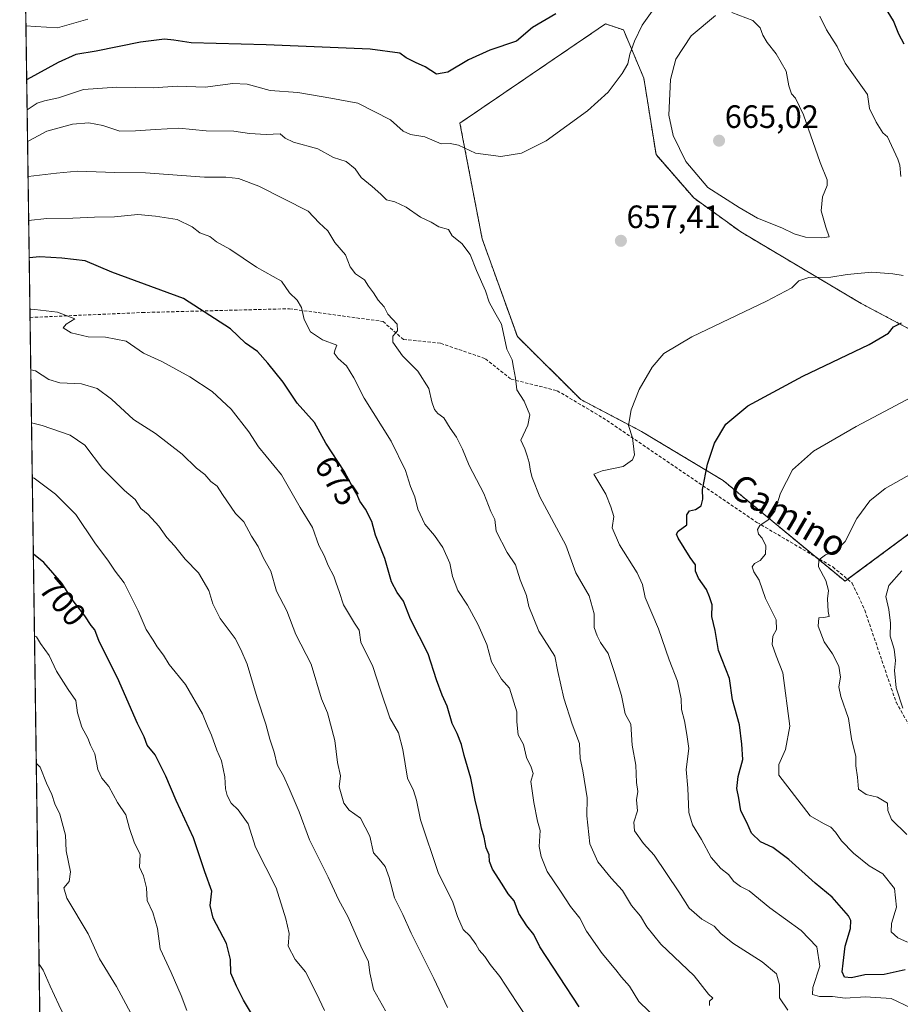
# Model space of a CAD drawing. Units: metres. Extents: x 597052 to 600491, y 4740682 to 4743044.
# Drawn here: x 597052 to 597325, y 4742555 to 4742860 of the extents above; entities that cross this region are included whole.
import ezdxf
from ezdxf.enums import TextEntityAlignment as Align

# ---------------------------------------------------------------- set-up
doc = ezdxf.new("R2010")
doc.units = ezdxf.units.M
doc.header["$MEASUREMENT"] = 0
doc.linetypes.add('TRAZOS', pattern=[0.75, 0.5, -0.25])
doc.linetypes.add('TRAZOSX2', pattern=[1.5, 1, -0.5])
for name, color, linetype, lineweight in [('Arbolado forestal', 92, 'TRAZOS', 0), ('Arbolado forestal CxS', 92, 'Continuous', 0), ('Carátula', 7, 'Continuous', 5), ('Comarca CxS', 133, 'Continuous', 0), ('Comunidad Autónoma CxS', 142, 'Continuous', 0), ('Cultivos herbáceos CxS', 92, 'Continuous', 0), ('Curva de nivel maestra', 36, 'Continuous', 30), ('Curva de nivel normal', 36, 'Continuous', 0), ('Entidad de ámbito territorial CxS', 92, 'Continuous', 0), ('Municipio CxS', 142, 'Continuous', 0), ('Provincia CxS', 1, 'Continuous', 0), ('Punto de cota en terreno', 7, 'Continuous', 0), ('Rótulo de curva de nivel directora', 19, 'Continuous', 0), ('Rótulo de punto de cota en terreno', 19, 'Continuous', 0), ('Senda', 19, 'TRAZOSX2', 0), ('Texto cartográfico', 19, 'Continuous', 0)]:
    doc.layers.add(name, color=color, linetype=linetype, lineweight=lineweight)
doc.styles.add('Arial', font='txt', dxfattribs={"height": 0.2})

# ---------------------------------------------------------------- blocks, each defined once
blk = doc.blocks.new('*U152')
at = {"layer": 'Arbolado forestal CxS', "color": 92, "linetype": 'Continuous', "lineweight": 0}
blk.add_polyline3d([(597061.38, 4742348.88, 714.81), (597053.9, 4742880.66, 644.83), (597057.57, 4742883.31, 643.19), (597068.57, 4742927.26, 649.05), (597068.13, 4742950.12, 650.56), (597053.82, 4742966.99, 656.52), (597052.66, 4742968.98, 657.16), (597052.28, 4742995.63, 654.89), (597719.87, 4743005.21, 543.91)], dxfattribs=at)
blk.add_polyline3d([(597382.28, 4742741.45, 640.29), (597347.67, 4742754.22, 645.12), (597313, 4742772.6, 651.82), (597275.73, 4742794.74, 657.83), (597261.13, 4742805.29, 658.54), (597249.46, 4742818.68, 657.89), (597245.69, 4742842.36, 656.06), (597239.39, 4742857.32, 653.97), (597235.39, 4742858.65, 653.49), (597233.82, 4742859.17, 653.27), (597188.69, 4742828.45, 654.07), (597195.58, 4742792.59, 658.23), (597206.49, 4742762.31, 659.03), (597226.12, 4742742.83, 656.98), (597244.95, 4742732.94, 654.08), (597270.23, 4742717.77, 648.79), (597308.03, 4742686.54, 638.39), (597382.28, 4742741.45, 640.29)], close=True, dxfattribs=at)
blk = doc.blocks.new('*U169')
at = {"layer": 'Curva de nivel normal', "color": 36, "linetype": 'Continuous', "lineweight": 0}
blk.add_polyline3d([(597250.47, 4742550.26, 670), (597244.17, 4742556.38, 670), (597241.21, 4742561.08, 670), (597238.73, 4742563.94, 670), (597236.99, 4742566.2, 670), (597232.72, 4742571.27, 670), (597227.94, 4742578.15, 670), (597225.85, 4742582.21, 670), (597222.99, 4742585.78, 670), (597219.86, 4742590.55, 670), (597215.7, 4742596.58, 670), (597213.88, 4742601.24, 670), (597213.2, 4742604.33, 670), (597213.59, 4742609.28, 670), (597212.69, 4742612.24, 670), (597211.63, 4742618.05, 670), (597210.62, 4742624.5, 670), (597211.37, 4742626.96, 670), (597210.79, 4742628.92, 670), (597209.32, 4742631.9, 670), (597208.35, 4742635.99, 670), (597206.79, 4742638.93, 670), (597206.3, 4742643.04, 670), (597206.37, 4742646.08, 670), (597204.04, 4742653.39, 670), (597201.53, 4742656.16, 670), (597198.44, 4742661.55, 670), (597197, 4742666.9, 670), (597194.23, 4742673.24, 670), (597191.06, 4742679.08, 670), (597188.02, 4742683.68, 670), (597186.43, 4742687.98, 670), (597185.56, 4742692.1, 670), (597183.41, 4742696.96, 670), (597180.8, 4742700.72, 670), (597177.83, 4742704.23, 670), (597175.65, 4742708.91, 670), (597174.75, 4742712.71, 670), (597173.38, 4742715.89, 670), (597171.84, 4742720.8, 670), (597167.35, 4742729.89, 670), (597159.06, 4742743.22, 670), (597155.86, 4742749.52, 670), (597153.55, 4742753.21, 670), (597150.97, 4742755.52, 670), (597149.68, 4742757.18, 670), (597150.03, 4742758.34, 670), (597150.54, 4742759.62, 670), (597146.15, 4742761.28, 670), (597142.4, 4742763.83, 670), (597140.4, 4742767.59, 670), (597139.64, 4742771.31, 670), (597138.23, 4742773.59, 670), (597135.92, 4742775.9, 670), (597133.37, 4742779.52, 670), (597125.66, 4742783.85, 670), (597117.4, 4742789.38, 670), (597113.23, 4742791.69, 670), (597111.16, 4742793.32, 670), (597108.08, 4742794.48, 670), (597105.68, 4742796.28, 670), (597101.1, 4742798.64, 670), (597094.35, 4742799.57, 670), (597088.93, 4742800.11, 670), (597081.69, 4742799.4, 670), (597075.44, 4742799.33, 670), (597068.76, 4742798.98, 670), (597060.69, 4742798.91, 670), (597055.06, 4742798.25, 670)], dxfattribs=at)
blk = doc.blocks.new('*U170')
at = {"layer": 'Curva de nivel normal', "color": 36, "linetype": 'Continuous', "lineweight": 0}
for points in [[(597327.43, 4742574.7, 645), (597324.35, 4742576.04, 645), (597322.35, 4742577.9, 645), (597322.46, 4742580.54, 645), (597324.02, 4742585.63, 645), (597323.34, 4742591.38, 645), (597319.73, 4742595.88, 645), (597315.49, 4742598.43, 645), (597310.68, 4742602.28, 645), (597306.9, 4742606.11, 645), (597305.12, 4742608.79, 645), (597303.61, 4742610.34, 645), (597301.4, 4742611.5, 645), (597297.21, 4742613.92, 645), (597287.47, 4742626.44, 645), (597287.54, 4742629.79, 645), (597289.58, 4742634.42, 645), (597290.88, 4742641.62, 645), (597288.76, 4742658.21, 645), (597286.64, 4742663.41, 645), (597285.48, 4742666.96, 645), (597285.63, 4742669.5, 645), (597286.81, 4742671.57, 645), (597286.67, 4742674.57, 645), (597283.38, 4742681.22, 645), (597281.43, 4742686.84, 645), (597279.72, 4742689.46, 645), (597279.27, 4742690.96, 645), (597279.93, 4742692.02, 645), (597281.69, 4742692.92, 645), (597283.38, 4742694.88, 645), (597283.53, 4742697.53, 645), (597282.32, 4742699.84, 645), (597281.21, 4742701.09, 645), (597280.89, 4742702.54, 645), (597281.6, 4742703.76, 645), (597284.25, 4742705.57, 645), (597286.31, 4742708.22, 645), (597288.08, 4742713.82, 645), (597291.77, 4742721.06, 645), (597298.29, 4742726.79, 645), (597311.49, 4742734.5, 645), (597335.84, 4742747.38, 645)], [(597073.35, 4742860.6, 645), (597064.01, 4742858, 645), (597057.19, 4742858.41, 645), (597054.21, 4742858.58, 645)]]:
    blk.add_polyline3d(points, dxfattribs=at)
blk = doc.blocks.new('*U171')
at = {"layer": 'Curva de nivel normal', "color": 36, "linetype": 'Continuous', "lineweight": 0}
blk.add_polyline3d([(597146.77, 4742553.56, 695), (597144.24, 4742558.89, 695), (597140.81, 4742565.52, 695), (597137.62, 4742569.4, 695), (597135.45, 4742573.53, 695), (597135.75, 4742577.44, 695), (597134.8, 4742581.93, 695), (597131.74, 4742591.6, 695), (597125.36, 4742604.12, 695), (597123.1, 4742611.42, 695), (597120.03, 4742615.76, 695), (597117.81, 4742617.83, 695), (597116.58, 4742620.13, 695), (597116.07, 4742622.2, 695), (597115.9, 4742625.94, 695), (597114.77, 4742630.9, 695), (597113.34, 4742634.23, 695), (597111.69, 4742638.86, 695), (597110.43, 4742641.61, 695), (597108.96, 4742645.44, 695), (597103.66, 4742654.59, 695), (597098.59, 4742660.79, 695), (597096.85, 4742663.68, 695), (597094.87, 4742666.17, 695), (597093.68, 4742668.24, 695), (597091.5, 4742671.54, 695), (597089.04, 4742677.42, 695), (597084.69, 4742686.05, 695), (597081.89, 4742689.69, 695), (597079.84, 4742692.73, 695), (597075.52, 4742698.41, 695), (597069.63, 4742707.19, 695), (597063.33, 4742713.56, 695), (597056.72, 4742718.5, 695), (597056.18, 4742718.65, 695)], dxfattribs=at)
blk = doc.blocks.new('*U172')
at = {"layer": 'Curva de nivel normal', "color": 36, "linetype": 'Continuous', "lineweight": 0}
for points in [[(597328.41, 4742554.36, 655), (597322.29, 4742557.32, 655), (597314.36, 4742557.78, 655), (597308.12, 4742557.36, 655), (597304.1, 4742557.89, 655), (597300.12, 4742557.88, 655), (597297.96, 4742558.52, 655), (597298.01, 4742560.72, 655), (597300.19, 4742567.26, 655), (597299.34, 4742573.34, 655), (597294.44, 4742578.34, 655), (597284.7, 4742585.35, 655), (597278.36, 4742590.62, 655), (597275.65, 4742592.03, 655), (597273.58, 4742593.5, 655), (597271.9, 4742595.74, 655), (597269.55, 4742597.59, 655), (597266.56, 4742600.93, 655), (597263.6, 4742606.52, 655), (597260.76, 4742611.11, 655), (597259.59, 4742614.88, 655), (597259.32, 4742622.47, 655), (597258.84, 4742628.21, 655), (597259.58, 4742634.78, 655), (597259.04, 4742639.07, 655), (597258.28, 4742643.34, 655), (597257.37, 4742646.83, 655), (597257.23, 4742650.14, 655), (597256.07, 4742655.55, 655), (597253.57, 4742662.17, 655), (597250.26, 4742671.79, 655), (597246.1, 4742681.53, 655), (597245.23, 4742685.48, 655), (597243.59, 4742689.14, 655), (597238.1, 4742697.8, 655), (597235.91, 4742703.12, 655), (597236.34, 4742706.56, 655), (597235.41, 4742709.55, 655), (597233.89, 4742713.47, 655), (597230.14, 4742719.66, 655), (597232.72, 4742720.75, 655), (597239.26, 4742722.06, 655), (597242.19, 4742724.18, 655), (597242.83, 4742725.7, 655), (597242.14, 4742731, 655), (597240.98, 4742734.78, 655), (597241.77, 4742739.64, 655), (597244.21, 4742745.88, 655), (597248.28, 4742752.83, 655), (597251.83, 4742757.04, 655), (597260.52, 4742762.22, 655), (597283.68, 4742773.29, 655), (597291.52, 4742777.43, 655), (597293.69, 4742779.57, 655), (597296.84, 4742780.6, 655), (597303.66, 4742780.74, 655), (597308.72, 4742781.6, 655), (597316.34, 4742782.26, 655), (597322.85, 4742781.77, 655), (597326.06, 4742781.21, 655)], [(597325.27, 4742811.9, 655), (597325.03, 4742815.42, 655), (597324.42, 4742817.31, 655), (597321.18, 4742824.18, 655), (597319.69, 4742825.4, 655), (597317.68, 4742828.76, 655), (597315.6, 4742832.95, 655), (597314.98, 4742837.3, 655), (597308.11, 4742847, 655), (597305.63, 4742852.18, 655), (597302.27, 4742857.32, 655), (597300.27, 4742861.58, 655)], [(597248.29, 4742863.13, 655), (597245.18, 4742858.78, 655), (597242.74, 4742853.8, 655), (597241.31, 4742849.77, 655), (597240.7, 4742846.85, 655), (597239, 4742843.77, 655), (597234.6, 4742838.08, 655), (597228.23, 4742832.2, 655), (597215.46, 4742822.93, 655), (597207.73, 4742819.13, 655), (597201.38, 4742818.15, 655), (597193.48, 4742819.13, 655), (597188.21, 4742821.62, 655), (597185.65, 4742822.14, 655), (597182.86, 4742822.07, 655), (597177.84, 4742824.18, 655), (597173.37, 4742824.87, 655), (597171.1, 4742825.99, 655), (597167.19, 4742829.5, 655), (597157.04, 4742834.61, 655), (597148.72, 4742836.13, 655), (597138.42, 4742837.88, 655), (597129.94, 4742838.53, 655), (597122.75, 4742840.49, 655), (597118.36, 4742840.74, 655), (597109.8, 4742839.55, 655), (597101.06, 4742839.86, 655), (597093.78, 4742839.35, 655), (597082.35, 4742839.57, 655), (597072.04, 4742838.89, 655), (597064.35, 4742836.28, 655), (597060.01, 4742835.31, 655), (597057.68, 4742834.58, 655), (597054.58, 4742832.52, 655)]]:
    blk.add_polyline3d(points, dxfattribs=at)
blk = doc.blocks.new('*U173')
at = {"layer": 'Curva de nivel normal', "color": 36, "linetype": 'Continuous', "lineweight": 0}
blk.add_polyline3d([(597088.88, 4742548.76, 710), (597082.23, 4742560.99, 710), (597076.99, 4742569.6, 710), (597073.45, 4742577.34, 710), (597066.9, 4742588.4, 710), (597065.98, 4742591.57, 710), (597067.64, 4742593.57, 710), (597068.02, 4742596.57, 710), (597066.64, 4742603.06, 710), (597066.44, 4742607.91, 710), (597064.75, 4742614.43, 710), (597063.2, 4742617.58, 710), (597062.25, 4742620.44, 710), (597060.63, 4742624.04, 710), (597058.61, 4742628.91, 710), (597057.42, 4742630.21, 710)], dxfattribs=at)
blk = doc.blocks.new('*U174')
at = {"layer": 'Curva de nivel normal', "color": 36, "linetype": 'Continuous', "lineweight": 0}
blk.add_polyline3d([(597055.94, 4742735.57, 690), (597059.28, 4742734.73, 690), (597067.88, 4742731.74, 690), (597072.44, 4742728.66, 690), (597077.95, 4742721.5, 690), (597084.75, 4742714.64, 690), (597088.08, 4742711.82, 690), (597089.8, 4742709.08, 690), (597092.09, 4742707.16, 690), (597095.4, 4742703.62, 690), (597097.87, 4742700.09, 690), (597100.24, 4742697.46, 690), (597103.55, 4742693.41, 690), (597107.67, 4742689.13, 690), (597110.87, 4742683.69, 690), (597112.13, 4742679.52, 690), (597114.37, 4742674.96, 690), (597119.06, 4742668.8, 690), (597120.83, 4742665.43, 690), (597122.75, 4742660.81, 690), (597125.82, 4742650.47, 690), (597128.6, 4742642.26, 690), (597129.75, 4742637.57, 690), (597131.09, 4742633.56, 690), (597132.03, 4742629.63, 690), (597134.06, 4742626.28, 690), (597135.76, 4742622.3, 690), (597138.84, 4742615.14, 690), (597142.12, 4742606.48, 690), (597147.91, 4742594.9, 690), (597151.12, 4742587.93, 690), (597154.11, 4742582.44, 690), (597157.96, 4742573.51, 690), (597160.36, 4742568.68, 690), (597160.79, 4742565.2, 690), (597161.93, 4742560.04, 690), (597165.64, 4742553.51, 690)], dxfattribs=at)
blk = doc.blocks.new('*U177')
at = {"layer": 'Curva de nivel normal', "color": 36, "linetype": 'Continuous', "lineweight": 0}
blk.add_polyline3d([(597054.87, 4742811.88, 665), (597063.73, 4742812.96, 665), (597070.16, 4742813.6, 665), (597081.74, 4742813.19, 665), (597091.3, 4742813.05, 665), (597109.51, 4742811.72, 665), (597116.12, 4742811.67, 665), (597120.06, 4742811.28, 665), (597126.36, 4742808.94, 665), (597141.62, 4742801.22, 665), (597145.12, 4742797.52, 665), (597147.78, 4742795.1, 665), (597149.93, 4742791.42, 665), (597153.25, 4742787.64, 665), (597154.68, 4742783.97, 665), (597156.32, 4742781.78, 665), (597159.14, 4742779.9, 665), (597160.37, 4742777.97, 665), (597161.88, 4742775.86, 665), (597163.34, 4742773.62, 665), (597165.26, 4742771.57, 665), (597166.4, 4742769.28, 665), (597169.2, 4742766.18, 665), (597169.4, 4742764.14, 665), (597167.95, 4742762.44, 665), (597167.88, 4742760.55, 665), (597170.85, 4742756.4, 665), (597175.62, 4742751.56, 665), (597179.09, 4742746.21, 665), (597180.03, 4742742.12, 665), (597180.81, 4742739.76, 665), (597181.89, 4742738.51, 665), (597183.76, 4742737.12, 665), (597185.7, 4742733.92, 665), (597187.59, 4742731.14, 665), (597189.45, 4742727.49, 665), (597191.56, 4742722.42, 665), (597196.07, 4742713.7, 665), (597198.27, 4742708.15, 665), (597199.53, 4742705.66, 665), (597199.97, 4742702, 665), (597203.32, 4742695.43, 665), (597205.88, 4742691.57, 665), (597207.39, 4742686.93, 665), (597209.28, 4742682.16, 665), (597210.01, 4742678.72, 665), (597213.15, 4742671.03, 665), (597218.12, 4742663.33, 665), (597219, 4742658.55, 665), (597219.98, 4742654.42, 665), (597220.85, 4742650.3, 665), (597223.5, 4742642.27, 665), (597225.77, 4742636.32, 665), (597225.98, 4742631.64, 665), (597226.82, 4742627.79, 665), (597228.15, 4742619.47, 665), (597228.01, 4742613.9, 665), (597228.91, 4742605.24, 665), (597231.48, 4742599.67, 665), (597235.55, 4742594.56, 665), (597239.12, 4742590.77, 665), (597241.84, 4742586.1, 665), (597244.64, 4742582.76, 665), (597246.57, 4742579.45, 665), (597250.99, 4742574.16, 665), (597261.3, 4742564.28, 665), (597265.72, 4742558.59, 665), (597267.09, 4742557.42, 665), (597266.02, 4742556.42, 665), (597266.06, 4742555.13, 665)], dxfattribs=at)
blk = doc.blocks.new('*U178')
at = {"layer": 'Curva de nivel normal', "color": 36, "linetype": 'Continuous', "lineweight": 0}
blk.add_polyline3d([(597056.87, 4742669.63, 705), (597057.53, 4742669.35, 705), (597058.78, 4742667.26, 705), (597061.39, 4742663.52, 705), (597063.7, 4742658.7, 705), (597067.32, 4742652.98, 705), (597069.64, 4742649.64, 705), (597070.24, 4742645.79, 705), (597071.49, 4742641.38, 705), (597073.35, 4742637.9, 705), (597074.24, 4742635.8, 705), (597075.6, 4742633.04, 705), (597076.5, 4742628.26, 705), (597077.76, 4742625.59, 705), (597079.9, 4742623, 705), (597082.62, 4742618.05, 705), (597085.22, 4742614.14, 705), (597086.26, 4742609.96, 705), (597087.77, 4742605.73, 705), (597089.57, 4742601.94, 705), (597089.45, 4742598, 705), (597090.63, 4742595.24, 705), (597091.58, 4742591.57, 705), (597091.79, 4742587.68, 705), (597093.56, 4742583.96, 705), (597094.99, 4742578.99, 705), (597095.78, 4742572.66, 705), (597099.25, 4742565.3, 705), (597102.34, 4742558.19, 705), (597104.07, 4742553.56, 705)], dxfattribs=at)
blk = doc.blocks.new('*U179')
at = {"layer": 'Curva de nivel normal', "color": 36, "linetype": 'Continuous', "lineweight": 0}
blk.add_polyline3d([(597290.34, 4742553.64, 660), (597287.68, 4742557.54, 660), (597287.77, 4742561.48, 660), (597286.79, 4742564.94, 660), (597282.39, 4742568.6, 660), (597273.26, 4742574.47, 660), (597269.53, 4742577.41, 660), (597267.52, 4742579.73, 660), (597263.62, 4742581.84, 660), (597259.75, 4742585.3, 660), (597256.52, 4742590.33, 660), (597248.88, 4742601.68, 660), (597245.53, 4742605.3, 660), (597242.84, 4742609.18, 660), (597242.54, 4742611.9, 660), (597243.67, 4742615.46, 660), (597243.41, 4742618.8, 660), (597243.78, 4742621.46, 660), (597243.42, 4742624.24, 660), (597243.22, 4742629.57, 660), (597242.02, 4742635.74, 660), (597241.69, 4742642.3, 660), (597239.88, 4742645.48, 660), (597238.79, 4742651.19, 660), (597236.62, 4742658.23, 660), (597234.6, 4742664.14, 660), (597232.29, 4742667.54, 660), (597231.27, 4742669.63, 660), (597230.26, 4742672.18, 660), (597230.27, 4742676.49, 660), (597228.78, 4742682.03, 660), (597224.6, 4742689.16, 660), (597221.5, 4742697.71, 660), (597213.44, 4742712.66, 660), (597211.12, 4742718.67, 660), (597210.52, 4742720.63, 660), (597210.17, 4742723.3, 660), (597209.49, 4742725.35, 660), (597208.76, 4742727.52, 660), (597207.61, 4742730.24, 660), (597209.78, 4742734.9, 660), (597210.33, 4742738.09, 660), (597208.63, 4742742.34, 660), (597206.36, 4742745.83, 660), (597205.93, 4742749.49, 660), (597205.3, 4742752.76, 660), (597204.9, 4742755.12, 660), (597203.26, 4742758.46, 660), (597201.62, 4742766.12, 660), (597199.54, 4742769.74, 660), (597197.72, 4742773.01, 660), (597196.65, 4742776.49, 660), (597193.87, 4742782.82, 660), (597191.84, 4742787.72, 660), (597189.26, 4742791.14, 660), (597186.32, 4742793.53, 660), (597185.18, 4742795.47, 660), (597182.12, 4742796.28, 660), (597179.77, 4742797.72, 660), (597176.51, 4742799.27, 660), (597172.02, 4742802.4, 660), (597168.56, 4742804.11, 660), (597165.95, 4742804.65, 660), (597164.19, 4742806.4, 660), (597161.48, 4742808.85, 660), (597158.13, 4742811.55, 660), (597156.2, 4742814.31, 660), (597153.44, 4742816.56, 660), (597149.52, 4742817.83, 660), (597144.65, 4742820.52, 660), (597137.15, 4742822.51, 660), (597134.54, 4742823.77, 660), (597133, 4742825.11, 660), (597128.64, 4742824.87, 660), (597123.54, 4742825.2, 660), (597118.62, 4742825.9, 660), (597110.04, 4742826.03, 660), (597101.62, 4742826.85, 660), (597094.41, 4742826.42, 660), (597088.12, 4742826.1, 660), (597083.35, 4742825.96, 660), (597078.01, 4742827.69, 660), (597073.68, 4742828.57, 660), (597068.68, 4742828.16, 660), (597060.68, 4742825.97, 660), (597055.35, 4742823.06, 660), (597054.71, 4742822.8, 660)], dxfattribs=at)
blk = doc.blocks.new('*U182')
at = {"layer": 'Curva de nivel normal', "color": 36, "linetype": 'Continuous', "lineweight": 0}
blk.add_polyline3d([(597060.86, 4742385.94, 715), (597061.5, 4742389.42, 715), (597061.39, 4742393.56, 715), (597063.19, 4742397.56, 715), (597067.21, 4742404.23, 715), (597079.5, 4742420.94, 715), (597086.38, 4742432.47, 715), (597088.87, 4742438.09, 715), (597093.18, 4742453.98, 715), (597094.14, 4742463.32, 715), (597095.16, 4742469.06, 715), (597095.26, 4742473.57, 715), (597094.35, 4742478.48, 715), (597093.88, 4742484.96, 715), (597089.66, 4742495.84, 715), (597085.58, 4742503.2, 715), (597079.6, 4742515.43, 715), (597075.11, 4742527.44, 715), (597072.94, 4742535.36, 715), (597069.25, 4742545.56, 715), (597064.38, 4742555.35, 715), (597061.7, 4742561.13, 715), (597059.6, 4742566.03, 715), (597058.3, 4742567.9, 715)], dxfattribs=at)
blk = doc.blocks.new('*U183')
at = {"layer": 'Curva de nivel normal', "color": 36, "linetype": 'Continuous', "lineweight": 0}
blk.add_polyline3d([(597055.44, 4742770.82, 680), (597057.01, 4742770.74, 680), (597064.03, 4742769.92, 680), (597069.41, 4742767.82, 680), (597066.64, 4742766.13, 680), (597065.77, 4742765.06, 680), (597068.21, 4742763.5, 680), (597073.45, 4742762.25, 680), (597078.85, 4742762.13, 680), (597085.31, 4742760.86, 680), (597090.65, 4742757.21, 680), (597096.35, 4742754.57, 680), (597105.02, 4742749.86, 680), (597111.88, 4742745.36, 680), (597117.8, 4742739.79, 680), (597123.28, 4742732.8, 680), (597126.26, 4742728.22, 680), (597133.4, 4742719.46, 680), (597139.24, 4742709.41, 680), (597142.99, 4742703.17, 680), (597145.01, 4742697.63, 680), (597146.58, 4742694.46, 680), (597147.82, 4742691.37, 680), (597149.61, 4742688.16, 680), (597150.33, 4742685.91, 680), (597151.31, 4742683.35, 680), (597152.64, 4742679.22, 680), (597156.03, 4742673.58, 680), (597157.47, 4742671.35, 680), (597157.94, 4742667.7, 680), (597161.72, 4742660.09, 680), (597164.04, 4742652.79, 680), (597167.02, 4742644.24, 680), (597169.7, 4742639.58, 680), (597171, 4742634.38, 680), (597172.48, 4742625.57, 680), (597174.3, 4742621.74, 680), (597175.29, 4742618.74, 680), (597176.48, 4742612.62, 680), (597181.99, 4742596.32, 680), (597186.46, 4742587.17, 680), (597187.99, 4742582.69, 680), (597189.69, 4742578.69, 680), (597191.74, 4742576.66, 680), (597193.67, 4742574.13, 680), (597194.69, 4742572.23, 680), (597196.38, 4742570.26, 680), (597198.05, 4742567.82, 680), (597201.02, 4742564.13, 680), (597206.28, 4742556.04, 680), (597209.22, 4742551.75, 680)], dxfattribs=at)
blk = doc.blocks.new('*U193')
at = {"layer": 'Curva de nivel maestra', "color": 36, "linetype": 'Continuous', "lineweight": 30}
blk.add_polyline3d([(597225.69, 4742554.71, 675), (597213.47, 4742573.34, 675), (597211.64, 4742577.13, 675), (597209.4, 4742579.78, 675), (597206.93, 4742583.61, 675), (597205.47, 4742587.54, 675), (597203.63, 4742589.75, 675), (597201.81, 4742592.73, 675), (597198.78, 4742597.33, 675), (597197.83, 4742599.71, 675), (597197.73, 4742601.8, 675), (597196.8, 4742603.96, 675), (597196.24, 4742607.24, 675), (597195.36, 4742610.06, 675), (597194.54, 4742614.15, 675), (597193.48, 4742618.24, 675), (597192.11, 4742625.52, 675), (597190.05, 4742632.52, 675), (597189.2, 4742635.92, 675), (597187.85, 4742639.33, 675), (597186.32, 4742642.44, 675), (597184.78, 4742647.88, 675), (597183.18, 4742651.26, 675), (597181.42, 4742655.95, 675), (597178.82, 4742664.1, 675), (597173.4, 4742674.75, 675), (597171.2, 4742680.41, 675), (597169.2, 4742683.08, 675), (597167.53, 4742686.4, 675), (597165.43, 4742693.55, 675), (597162.58, 4742700.78, 675), (597161.36, 4742705.04, 675), (597159.45, 4742708.88, 675), (597157.71, 4742711.38, 675), (597156.8, 4742713.49, 675), (597155.4, 4742715.74, 675), (597152.79, 4742720.67, 675), (597147.17, 4742729.26, 675), (597143.6, 4742735.67, 675), (597138.29, 4742741.72, 675), (597133.96, 4742748.17, 675), (597129.17, 4742754.05, 675), (597125.98, 4742757.74, 675), (597122.28, 4742760.28, 675), (597117.57, 4742764.74, 675), (597103.03, 4742774.12, 675), (597080.86, 4742782.31, 675), (597072.56, 4742785.8, 675), (597065.33, 4742786.63, 675), (597058.54, 4742787.02, 675), (597055.22, 4742786.73, 675)], dxfattribs=at)
blk = doc.blocks.new('*U195')
at = {"layer": 'Curva de nivel maestra', "color": 36, "linetype": 'Continuous', "lineweight": 30}
for points in [[(597326.62, 4742566.2, 650), (597320.12, 4742564.68, 650), (597314.13, 4742564.65, 650), (597310.01, 4742563.69, 650), (597307.84, 4742563.87, 650), (597307.18, 4742565.57, 650), (597307.49, 4742568.22, 650), (597308.03, 4742573.52, 650), (597309.74, 4742578.98, 650), (597309.86, 4742581.5, 650), (597309.12, 4742582.94, 650), (597304.08, 4742588.68, 650), (597298.73, 4742592.99, 650), (597290.57, 4742600.37, 650), (597285.66, 4742604.02, 650), (597281.84, 4742605.82, 650), (597279, 4742608.55, 650), (597277.6, 4742611.81, 650), (597275.78, 4742615.4, 650), (597275.11, 4742619.3, 650), (597274.55, 4742622.36, 650), (597274.89, 4742626.02, 650), (597276.31, 4742631.28, 650), (597276.06, 4742636.06, 650), (597275.28, 4742642.08, 650), (597273.19, 4742649.8, 650), (597272.2, 4742656.43, 650), (597268.87, 4742665.11, 650), (597267.75, 4742671.29, 650), (597266.77, 4742675.57, 650), (597266.84, 4742679.26, 650), (597266.05, 4742681.67, 650), (597265.15, 4742684.03, 650), (597262.6, 4742687.49, 650), (597261.72, 4742689.68, 650), (597261.7, 4742691.59, 650), (597260.03, 4742693.91, 650), (597256.31, 4742699.92, 650), (597255.78, 4742701.08, 650), (597256.34, 4742702.08, 650), (597258.98, 4742703.96, 650), (597259.04, 4742707.07, 650), (597259.85, 4742708.39, 650), (597261.69, 4742708.71, 650), (597263.43, 4742709.94, 650), (597263.94, 4742711.91, 650), (597263.84, 4742714.98, 650), (597265.4, 4742722.84, 650), (597267.62, 4742729.33, 650), (597271.14, 4742735.24, 650), (597277.9, 4742740.86, 650), (597294.97, 4742750.11, 650), (597315.49, 4742759.9, 650), (597321.53, 4742763.42, 650), (597323.04, 4742765.33, 650), (597325.54, 4742766.57, 650)], [(597326.37, 4742852.88, 650), (597324.72, 4742856, 650), (597323.06, 4742860.12, 650), (597318.06, 4742868.28, 650)], [(597218.41, 4742862.32, 650), (597211.21, 4742858.04, 650), (597206.22, 4742853.87, 650), (597197.95, 4742851, 650), (597191.32, 4742848.04, 650), (597184.94, 4742844.27, 650), (597181.42, 4742843.59, 650), (597177.92, 4742845.92, 650), (597174.96, 4742847.18, 650), (597172.04, 4742848.7, 650), (597170.07, 4742850.15, 650), (597160.84, 4742851.3, 650), (597128.61, 4742852.73, 650), (597105.45, 4742853.28, 650), (597100.09, 4742854.09, 650), (597097.12, 4742854.49, 650), (597089.68, 4742853.53, 650), (597076.01, 4742850.78, 650), (597069.68, 4742849.66, 650), (597064.2, 4742847.27, 650), (597054.6, 4742841.95, 650), (597054.44, 4742841.92, 650)]]:
    blk.add_polyline3d(points, dxfattribs=at)
blk = doc.blocks.new('*U196')
at = {"layer": 'Curva de nivel maestra', "color": 36, "linetype": 'Continuous', "lineweight": 30}
blk.add_polyline3d([(597124.72, 4742551.59, 700), (597121.62, 4742556.76, 700), (597119.5, 4742561.13, 700), (597117.67, 4742565.13, 700), (597117.62, 4742569.41, 700), (597116.39, 4742574.31, 700), (597112.26, 4742582.17, 700), (597111.3, 4742586.06, 700), (597111.83, 4742590.51, 700), (597109.67, 4742596.56, 700), (597106.16, 4742607.05, 700), (597100.74, 4742618.63, 700), (597097.58, 4742626.14, 700), (597094.21, 4742632.77, 700), (597091.83, 4742635.72, 700), (597090.81, 4742638.37, 700), (597088.75, 4742642.5, 700), (597082.58, 4742656.59, 700), (597076.93, 4742667.92, 700), (597075.6, 4742671.46, 700), (597074.48, 4742672.82, 700), (597072.49, 4742675.86, 700), (597068.86, 4742680.49, 700), (597065.29, 4742685.98, 700), (597059.8, 4742692.38, 700), (597056.51, 4742694.88, 700)], dxfattribs=at)
blk = doc.blocks.new('5PATER')
at = {"layer": 'Carátula', "linetype": 'Continuous', "lineweight": 5}
h = blk.add_hatch(color=250, dxfattribs=at)
edge = h.paths.add_edge_path()
edge.add_ellipse((0, 0.01), major_axis=(-1.33, -1.34), ratio=0.999422, start_angle=0, end_angle=360)

msp = doc.modelspace()

# ---------------------------------------------------------------- linework, layer by layer
at = {"layer": 'Arbolado forestal', "color": 92, "linetype": 'TRAZOS', "lineweight": 0}
for points in [[(597061.38, 4742348.88, 714.81), (597061.36, 4742350.77, 714.72), (597055.48, 4742768.25, 680.7), (597054.16, 4742861.78, 643.24), (597053.9, 4742880.66, 644.83)], [(597308.84, 4742687.14, 638.43), (597382.28, 4742741.45, 640.29), (597347.67, 4742754.22, 645.12), (597313, 4742772.6, 651.82), (597275.72, 4742794.74, 657.83), (597261.13, 4742805.29, 658.54), (597249.46, 4742818.68, 657.89), (597245.69, 4742842.36, 656.06), (597239.38, 4742857.32, 653.97), (597235.39, 4742858.65, 653.49), (597233.82, 4742859.18, 653.27), (597188.69, 4742828.45, 654.07), (597195.58, 4742792.59, 658.23), (597206.49, 4742762.31, 659.03), (597226.12, 4742742.83, 656.98), (597244.95, 4742732.94, 654.08), (597270.23, 4742717.77, 648.79), (597298.83, 4742694.14, 640.28), (597308.03, 4742686.54, 638.39), (597308.84, 4742687.14, 638.43)]]:
    msp.add_polyline3d(points, dxfattribs=at)
at = {"layer": 'Comarca CxS', "color": 133, "linetype": 'Continuous', "lineweight": 0}
msp.add_polyline3d([(600491.34, 4740731.09, 387.24), (597084.84, 4740682.25, 850.8), (597052.28, 4742995.63, 654.89), (600457.62, 4743044.48, 408.55), (600491.34, 4740731.09, 387.24)], close=True, dxfattribs=at)
msp.add_polyline3d([(600491.34, 4740731.09, 387.24), (597084.84, 4740682.25, 850.8), (597052.28, 4742995.63, 654.89), (600457.62, 4743044.48, 408.55), (600491.34, 4740731.09, 387.24)], close=True, dxfattribs=at)
at = {"layer": 'Comunidad Autónoma CxS', "color": 142, "linetype": 'Continuous', "lineweight": 0}
msp.add_polyline3d([(597287.35, 4740685.15, 826.3), (597084.84, 4740682.25, 850.8), (597079.9, 4741033.34, 846.84), (597052.28, 4742995.63, 654.89), (599913.75, 4743036.68, 397.92), (600457.62, 4743044.48, 408.55), (600465.03, 4742535.79, 390.47), (600491.34, 4740731.09, 387.24), (597287.35, 4740685.15, 826.3)], close=True, dxfattribs=at)
msp.add_polyline3d([(597287.35, 4740685.15, 826.3), (597084.84, 4740682.25, 850.8), (597079.9, 4741033.34, 846.84), (597052.28, 4742995.63, 654.89), (599913.75, 4743036.68, 397.92), (600457.62, 4743044.48, 408.55), (600465.03, 4742535.79, 390.47), (600491.34, 4740731.09, 387.24), (597287.35, 4740685.15, 826.3)], close=True, dxfattribs=at)
at = {"layer": 'Cultivos herbáceos CxS', "color": 92, "linetype": 'Continuous', "lineweight": 0}
msp.add_polyline3d([(597308.84, 4742687.14, 638.43), (597382.28, 4742741.45, 640.29), (597347.67, 4742754.22, 645.12), (597313, 4742772.6, 651.82), (597275.72, 4742794.74, 657.83), (597261.13, 4742805.29, 658.54), (597249.46, 4742818.68, 657.89), (597245.69, 4742842.36, 656.06), (597239.38, 4742857.32, 653.97), (597235.39, 4742858.65, 653.49), (597233.82, 4742859.18, 653.27), (597188.69, 4742828.45, 654.07), (597195.58, 4742792.59, 658.23), (597206.49, 4742762.31, 659.03), (597226.12, 4742742.83, 656.98), (597244.95, 4742732.94, 654.08), (597270.23, 4742717.77, 648.79), (597298.83, 4742694.14, 640.28), (597308.03, 4742686.54, 638.39), (597308.84, 4742687.14, 638.43)], dxfattribs=at)
msp.add_polyline3d([(597382.28, 4742741.45, 640.29), (597308.03, 4742686.54, 638.39), (597270.23, 4742717.77, 648.79), (597244.95, 4742732.94, 654.08), (597226.12, 4742742.83, 656.98), (597206.49, 4742762.31, 659.03), (597195.58, 4742792.59, 658.23), (597188.69, 4742828.45, 654.07), (597233.82, 4742859.17, 653.27), (597235.39, 4742858.65, 653.49), (597239.38, 4742857.32, 653.97), (597245.69, 4742842.36, 656.06), (597249.46, 4742818.68, 657.89), (597261.13, 4742805.29, 658.54), (597275.73, 4742794.74, 657.83), (597313, 4742772.6, 651.82), (597347.67, 4742754.22, 645.12), (597382.28, 4742741.45, 640.29)], close=True, dxfattribs=at)
at = {"layer": 'Curva de nivel normal', "color": 36, "linetype": 'Continuous', "lineweight": 0}
for points in [[(597267.86, 4742861.75, 660), (597260.4, 4742855.5, 660), (597255.56, 4742848.26, 660), (597253.94, 4742841.96, 660), (597253.48, 4742830.95, 660), (597254.74, 4742824.62, 660), (597258.73, 4742816.53, 660), (597265.49, 4742808.52, 660), (597275.2, 4742802.28, 660), (597280.88, 4742798.95, 660), (597288.49, 4742795.96, 660), (597292.26, 4742794.14, 660), (597295.76, 4742793.16, 660), (597300.88, 4742792.88, 660)], [(597300.88, 4742792.88, 660), (597303.14, 4742793.22, 660), (597302.06, 4742796.25, 660), (597300.62, 4742801.24, 660), (597301.01, 4742805.57, 660), (597302.45, 4742809.07, 660), (597302.48, 4742810.84, 660), (597300.34, 4742816.22, 660), (597295.15, 4742831.04, 660), (597292.67, 4742836.22, 660), (597291.4, 4742837.5, 660), (597290.58, 4742839.98, 660), (597289.79, 4742844.56, 660), (597286.72, 4742849.95, 660), (597283.92, 4742853.39, 660), (597282.58, 4742855.64, 660), (597281.72, 4742857.98, 660), (597279.42, 4742860.28, 660), (597272.97, 4742862.69, 660)], [(597055.71, 4742752.05, 685), (597057.23, 4742751.69, 685), (597061.35, 4742749.04, 685), (597064.74, 4742747.95, 685), (597071.39, 4742747.65, 685), (597076.32, 4742746.22, 685), (597080.76, 4742742.98, 685), (597087.51, 4742736.68, 685), (597094.37, 4742732.32, 685), (597102.59, 4742725.92, 685), (597107.02, 4742721.53, 685), (597109.66, 4742719.55, 685), (597111.47, 4742717.48, 685), (597113.47, 4742715.99, 685), (597115.11, 4742713.36, 685), (597119.11, 4742707.57, 685), (597121.76, 4742704.96, 685), (597124.06, 4742700.46, 685), (597126.15, 4742697.29, 685), (597127.82, 4742693.7, 685), (597130.1, 4742689.68, 685), (597131.87, 4742683.46, 685), (597135.02, 4742677.39, 685), (597137.84, 4742670.09, 685), (597142.64, 4742660.85, 685), (597145.79, 4742650.09, 685), (597147.71, 4742645.78, 685), (597149.97, 4742637.21, 685), (597150.8, 4742630.4, 685), (597151.7, 4742626.27, 685), (597151.29, 4742622.88, 685), (597152.74, 4742617.8, 685), (597154.36, 4742615.58, 685), (597157.84, 4742613.13, 685), (597160.79, 4742607.62, 685), (597161.9, 4742602.44, 685), (597163.68, 4742600.49, 685), (597165.54, 4742598.15, 685), (597166.8, 4742594.72, 685), (597168.4, 4742588.48, 685), (597170.98, 4742583.34, 685), (597173.62, 4742577.5, 685), (597180.61, 4742563.5, 685), (597184.88, 4742554.47, 685)], [(597327.2, 4742608.08, 640), (597322.39, 4742612.7, 640), (597321.28, 4742615.56, 640), (597321.18, 4742617.83, 640), (597318.07, 4742619.62, 640), (597314.61, 4742620.49, 640), (597312.22, 4742622.1, 640), (597311.89, 4742625.87, 640), (597311.4, 4742629.31, 640), (597311.36, 4742632.27, 640), (597310.04, 4742637.7, 640), (597309.07, 4742644.01, 640), (597306.68, 4742650.86, 640), (597306.12, 4742653.84, 640), (597306.61, 4742656.78, 640), (597306.07, 4742660.28, 640), (597304.13, 4742664.01, 640), (597301.51, 4742667.72, 640), (597299.72, 4742672.64, 640), (597299.88, 4742675.25, 640), (597301.39, 4742675.3, 640), (597303.15, 4742675.64, 640), (597302.76, 4742677.16, 640), (597302.56, 4742681.05, 640), (597302.86, 4742683.71, 640), (597302.06, 4742686.8, 640), (597299.8, 4742690.97, 640), (597299.93, 4742693.14, 640), (597302.02, 4742694.7, 640), (597305.36, 4742696.05, 640), (597308.02, 4742698.81, 640), (597311.69, 4742705.96, 640), (597315.69, 4742711.47, 640), (597320.42, 4742715.24, 640), (597328.76, 4742719.87, 640)], [(597325.62, 4742689.76, 635), (597321.58, 4742685.2, 635), (597320.62, 4742681.83, 635), (597321.64, 4742677.76, 635), (597322.08, 4742673.59, 635), (597322.06, 4742669.52, 635), (597323.24, 4742665.46, 635), (597323.68, 4742661.96, 635), (597323.38, 4742658.93, 635), (597323.88, 4742653.57, 635), (597325.9, 4742647.24, 635)]]:
    msp.add_polyline3d(points, dxfattribs=at)
at = {"layer": 'Entidad de ámbito territorial CxS', "color": 92, "linetype": 'Continuous', "lineweight": 0}
msp.add_polyline3d([(597075.68, 4741333.4, 831.12), (597052.28, 4742995.63, 654.89), (598475.56, 4743016.05, 427.07)], dxfattribs=at)
msp.add_polyline3d([(597075.68, 4741333.4, 831.12), (597052.28, 4742995.63, 654.89), (598475.56, 4743016.05, 427.07)], dxfattribs=at)
at = {"layer": 'Municipio CxS', "color": 142, "linetype": 'Continuous', "lineweight": 0}
msp.add_polyline3d([(597075.68, 4741333.4, 831.12), (597052.28, 4742995.63, 654.89), (598475.56, 4743016.05, 427.07)], dxfattribs=at)
msp.add_polyline3d([(597075.68, 4741333.4, 831.12), (597052.28, 4742995.63, 654.89), (598475.56, 4743016.05, 427.07)], dxfattribs=at)
at = {"layer": 'Provincia CxS', "color": 1, "linetype": 'Continuous', "lineweight": 0}
msp.add_polyline3d([(598703.63, 4740705.46, 550.39), (597084.84, 4740682.25, 850.8), (597052.28, 4742995.63, 654.89), (598475.56, 4743016.05, 427.07), (599913.75, 4743036.68, 397.92), (600457.62, 4743044.48, 408.55), (600465.03, 4742535.79, 390.47), (600465.47, 4742505.59, 392.85), (600467.65, 4742356.67, 405.66), (600480.7, 4741460.94, 390.19), (600491.34, 4740731.09, 387.24), (598703.63, 4740705.46, 550.39)], close=True, dxfattribs=at)
msp.add_polyline3d([(598703.63, 4740705.46, 550.39), (597084.84, 4740682.25, 850.8), (597052.28, 4742995.63, 654.89), (598475.56, 4743016.05, 427.07), (599913.75, 4743036.68, 397.92), (600457.62, 4743044.48, 408.55), (600465.03, 4742535.79, 390.47), (600465.47, 4742505.59, 392.85), (600467.65, 4742356.67, 405.66), (600480.7, 4741460.94, 390.19), (600491.34, 4740731.09, 387.24), (598703.63, 4740705.46, 550.39)], close=True, dxfattribs=at)
at = {"layer": 'Senda', "color": 19, "linetype": 'TRAZOSX2', "lineweight": 0}
msp.add_polyline3d([(597055.48, 4742768.25, 680.7), (597090.24, 4742769.77, 677.5), (597135.89, 4742770.96, 670.61), (597164.86, 4742766.99, 665.3), (597171.21, 4742761.43, 664.42), (597182.72, 4742760.24, 663.18), (597196.61, 4742755.48, 661.75), (597204.54, 4742749.13, 660.23), (597218.83, 4742745.56, 657.74), (597232.94, 4742737.19, 656.04), (597280.73, 4742704.78, 645.29), (597304.25, 4742690.95, 639.3), (597310.27, 4742685.95, 638.14), (597314.13, 4742677.57, 636.37), (597323.86, 4742649.06, 635.19), (597331.14, 4742636.22, 633.13), (597336.2, 4742631.5, 632.89), (597353.45, 4742621.38, 631.99), (597374.69, 4742612.75, 629.15), (597394.46, 4742609.95, 627.31), (597412.44, 4742602.43, 626.42), (597423.06, 4742592.33, 625.68), (597436.03, 4742570.73, 624.5), (597449.31, 4742553.58, 623.5)], dxfattribs=at)

# ---------------------------------------------------------------- block references
at = {"layer": 'Arbolado forestal CxS', "color": 92, "linetype": 'Continuous', "lineweight": 0}
msp.add_blockref('*U152', (0, 0), dxfattribs=at)
at = {"layer": 'Curva de nivel maestra', "color": 36, "linetype": 'Continuous', "lineweight": 30}
for name in ['*U195', '*U193', '*U196']:
    msp.add_blockref(name, (0, 0), dxfattribs=at)
at = {"layer": 'Curva de nivel normal', "color": 36, "linetype": 'Continuous', "lineweight": 0}
for name in ['*U172', '*U170', '*U179', '*U177', '*U169', '*U183', '*U174', '*U171', '*U178', '*U173', '*U182']:
    msp.add_blockref(name, (0, 0), dxfattribs=at)
at = {"layer": 'Punto de cota en terreno', "linetype": 'Continuous', "lineweight": 0}
for p in [(597269, 4742823, 665.02), (597238.57, 4742791.98, 657.41)]:
    msp.add_blockref('5PATER', p, dxfattribs=at)

# ---------------------------------------------------------------- texts
at = {"layer": 'Rótulo de curva de nivel directora', "color": 19, "linetype": 'Continuous', "lineweight": 0, "style": 'Arial'}
for s, rotation, p in [('675', -56.8054, (597150.54, 4742717.66)), ('700', -49.3766, (597065.63, 4742680.17))]:
    msp.add_text(s, height=7, rotation=rotation, dxfattribs=at).set_placement(p, align=Align.MIDDLE_CENTER)
at = {"layer": 'Rótulo de punto de cota en terreno', "color": 19, "linetype": 'Continuous', "lineweight": 0, "style": 'Arial'}
for s, p in [('665,02', (597270.76, 4742824.76)), ('657,41', (597240.33, 4742793.74))]:
    msp.add_text(s, height=7, dxfattribs=at).set_placement(p, align=Align.BOTTOM_LEFT)
at = {"layer": 'Texto cartográfico', "color": 19, "linetype": 'Continuous', "lineweight": 0, "style": 'Arial'}
msp.add_text('Camino', height=8, rotation=-30.4626, dxfattribs=at).set_placement((597290.6, 4742706.93), align=Align.MIDDLE_CENTER)

doc.saveas('drawing.dxf')
